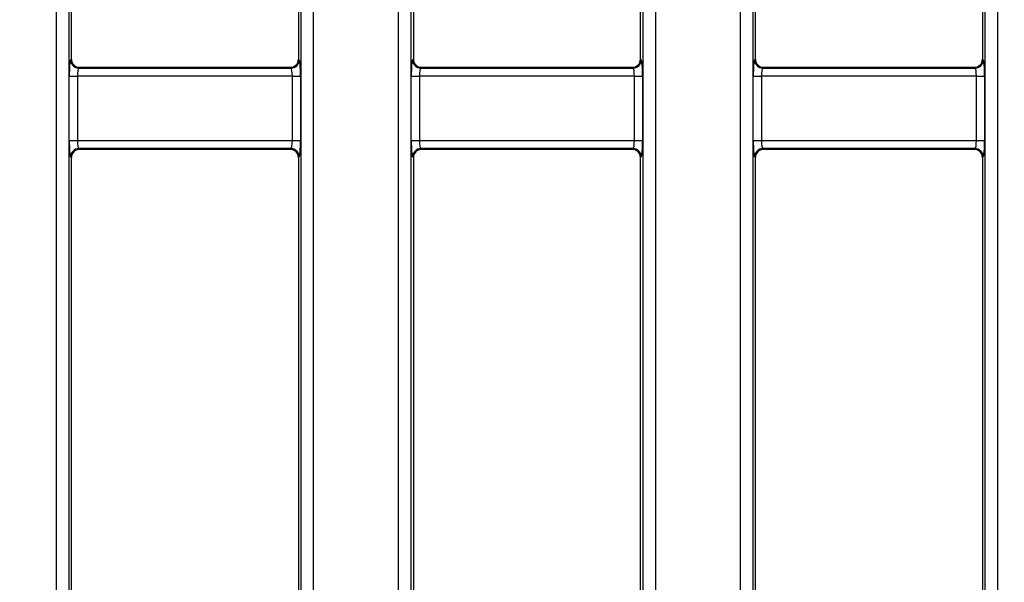
# Model space of a CAD drawing. Units: millimetres. Extents: x 8 to 453, y 1 to 291.
# Drawn here: x 100 to 112, y 126 to 133 of the extents above; entities that cross this region are included whole.
import ezdxf

# ---------------------------------------------------------------- set-up
doc = ezdxf.new("R2010")
doc.units = ezdxf.units.MM
doc.layers.add('FORMAT', color=7, linetype='Continuous')
doc.styles.add('SLDTEXTSTYLE1', font='TXT', dxfattribs={"width": 0.7})
doc.dimstyles.new('SLDDIMSTYLE0', dxfattribs={"dimtxt": 3.393075, "dimasz": 3.5, "dimexe": 0, "dimexo": 0.0625, "dimgap": 0.848269, "dimtad": 1, "dimlfac": 10, "dimrnd": 1e-09, "dimzin": 12, "dimdsep": 46, "dimtxsty": 'SLDTEXTSTYLE1', "dimsah": 1, "dimcen": 0.09, "dimadec": 0, "dimazin": 3, "dimtfac": 1, "dimtofl": 0, "dimtmove": 0, "dimatfit": 3, "dimfxl": 0, "dimfrac": 2, "dimtolj": 1, "dimtzin": 12, "dimarcsym": 0})

# ---------------------------------------------------------------- blocks, each defined once
blk = doc.blocks.new('_D_3')
at = {"layer": 'FORMAT'}
for p, q in [((160.774, 139.786), (160.774, 108.476)), ((59.574, 119.823), (59.574, 108.476)), ((160.774, 109.476), (59.574, 109.476))]:
    blk.add_line(p, q, dxfattribs=at)
for points in [[(59.574, 109.476), (63.074, 108.976), (63.074, 109.976)], [(160.774, 109.476), (157.274, 109.976), (157.274, 108.976)]]:
    blk.add_solid(points, dxfattribs=at)
at = {"layer": 'FORMAT', "insert": (106.376, 114.251), "char_height": 3.7042, "attachment_point": 1, "style": 'SLDTEXTSTYLE1'}
blk.add_mtext('1012', dxfattribs=at)

msp = doc.modelspace()

# ---------------------------------------------------------------- linework, layer by layer
at = {"color": 7, "linetype": 'Continuous', "lineweight": 25}
for p, q in [((100.8855, 120.2078), (100.8855, 154.5488)), ((101.0349, 154.5488), (101.0349, 120.2078)), ((103.8651, 121.4578), (103.8651, 153.2988)), ((104.0145, 153.2988), (104.0145, 121.4578)), ((109.2188, 121.4578), (109.2188, 153.2988)), ((109.3682, 153.2988), (109.3682, 121.4578)), ((112.1984, 121.4578), (112.1984, 153.2988)), ((112.3478, 153.2988), (112.3478, 121.4578)), ((105.0521, 122.2459), (105.0521, 152.5106)), ((105.2016, 152.5106), (105.2016, 122.2459)), ((108.0318, 122.2459), (108.0318, 152.5106)), ((108.1812, 152.5106), (108.1812, 122.2459)), ((101.0667, 132.3779), (101.0667, 142.3787)), ((103.8333, 142.3787), (103.8333, 132.3779)), ((105.2333, 142.3787), (105.2333, 132.3779)), ((108, 132.3779), (108, 142.3787)), ((109.4, 132.3779), (109.4, 142.3787)), ((112.1667, 142.3787), (112.1667, 132.3779)), ((101.0571, 132.3684), (101.0667, 132.3779)), ((103.8333, 132.3779), (103.8428, 132.3684)), ((105.2238, 132.3684), (105.2333, 132.3779)), ((108, 132.3779), (108.0095, 132.3684)), ((109.3905, 132.3684), (109.4, 132.3779)), ((112.1667, 132.3779), (112.1762, 132.3684)), ((101.1663, 132.2783), (101.1568, 132.2688)), ((101.1568, 132.2688), (103.7432, 132.2688)), ((103.7337, 132.2783), (101.1663, 132.2783)), ((103.7432, 132.2688), (103.7337, 132.2783)), ((105.3329, 132.2783), (105.3234, 132.2688)), ((105.3234, 132.2688), (107.9099, 132.2688)), ((107.9004, 132.2783), (105.3329, 132.2783)), ((107.9099, 132.2688), (107.9004, 132.2783)), ((109.4996, 132.2783), (109.4901, 132.2688)), ((109.4901, 132.2688), (112.0765, 132.2688)), ((112.067, 132.2783), (109.4996, 132.2783)), ((112.0765, 132.2688), (112.067, 132.2783)), ((101.0412, 131.3874), (101.0412, 132.1691)), ((101.0412, 132.1691), (101.1408, 132.1691)), ((101.1408, 132.1691), (101.1408, 131.3874)), ((103.7592, 132.1691), (101.1408, 132.1691)), ((103.7592, 132.1691), (103.8588, 132.1691)), ((103.7592, 131.3874), (103.7592, 132.1691)), ((103.8588, 132.1691), (103.8588, 131.3874)), ((105.2078, 131.3874), (105.2078, 132.1691)), ((105.2078, 132.1691), (105.3075, 132.1691)), ((105.3075, 132.1691), (105.3075, 131.3874)), ((107.9258, 132.1691), (105.3075, 132.1691)), ((107.9258, 131.3874), (107.9258, 132.1691)), ((107.9258, 132.1691), (108.0255, 132.1691)), ((108.0255, 132.1691), (108.0255, 131.3874)), ((109.3745, 131.3874), (109.3745, 132.1691)), ((109.3745, 132.1691), (109.4741, 132.1691)), ((109.4741, 132.1691), (109.4741, 131.3874)), ((112.0925, 132.1691), (109.4741, 132.1691)), ((112.0925, 132.1691), (112.1921, 132.1691)), ((112.0925, 131.3874), (112.0925, 132.1691)), ((112.1921, 132.1691), (112.1921, 131.3874)), ((101.0412, 131.3874), (101.1408, 131.3874)), ((101.1408, 131.3874), (103.7592, 131.3874)), ((103.7592, 131.3874), (103.8588, 131.3874)), ((105.2078, 131.3874), (105.3075, 131.3874)), ((105.3075, 131.3874), (107.9258, 131.3874)), ((107.9258, 131.3874), (108.0255, 131.3874)), ((109.3745, 131.3874), (109.4741, 131.3874)), ((109.4741, 131.3874), (112.0925, 131.3874)), ((112.0925, 131.3874), (112.1921, 131.3874)), ((103.7432, 131.2878), (101.1568, 131.2878)), ((101.1568, 131.2878), (101.1663, 131.2783)), ((103.7337, 131.2783), (101.1663, 131.2783)), ((103.7337, 131.2783), (103.7432, 131.2878)), ((107.9099, 131.2878), (105.3234, 131.2878)), ((105.3234, 131.2878), (105.3329, 131.2783)), ((107.9004, 131.2783), (105.3329, 131.2783)), ((107.9004, 131.2783), (107.9099, 131.2878)), ((112.0765, 131.2878), (109.4901, 131.2878)), ((109.4901, 131.2878), (109.4996, 131.2783)), ((112.067, 131.2783), (109.4996, 131.2783)), ((112.067, 131.2783), (112.0765, 131.2878)), ((101.0667, 131.1787), (101.0571, 131.1882)), ((101.0667, 122.1283), (101.0667, 131.1787)), ((103.8428, 131.1882), (103.8333, 131.1787)), ((103.8333, 131.1787), (103.8333, 122.1283)), ((105.2333, 131.1787), (105.2238, 131.1882)), ((105.2333, 131.1787), (105.2333, 122.2777)), ((108.0095, 131.1882), (108, 131.1787)), ((108, 122.2777), (108, 131.1787)), ((109.4, 131.1787), (109.3905, 131.1882)), ((109.4, 122.1283), (109.4, 131.1787)), ((112.1762, 131.1882), (112.1667, 131.1787)), ((112.1667, 131.1787), (112.1667, 122.1283))]:
    msp.add_line(p, q, dxfattribs=at)
for centre, start, end in [((101.1577, 132.3693), 180.50813, 269.49187), ((103.7423, 132.3693), 270.50813, 359.49187), ((105.3243, 132.3693), 180.50813, 269.49187), ((107.909, 132.3693), 270.50813, 359.49187), ((109.491, 132.3693), 180.50813, 269.49187), ((112.0757, 132.3693), 270.50813, 359.49187), ((101.1577, 131.1873), 90.50813, 179.49187), ((103.7423, 131.1873), 0.50813, 89.49187), ((105.3243, 131.1873), 90.50813, 179.49187), ((107.909, 131.1873), 0.50813, 89.49187), ((109.491, 131.1873), 90.50813, 179.49187), ((112.0757, 131.1873), 0.50813, 89.49187)]:
    msp.add_arc(centre, 0.1005, start, end, dxfattribs=at)
for centre, major_axis, ratio, start_param, end_param in [((101.0587, 132.1691), (0, 0.2), 0.0874887, 0.0872665, 1.5707963), ((101.167, 132.3787), (0.0712, 0.0712), 0.9924325, 2.3599926, 3.9231927), ((103.7329, 132.3787), (0.0712, -0.0712), 0.9924325, 5.5015852, 7.0647854), ((103.8413, 132.1691), (0, 0.2), 0.0874887, 4.712389, 6.1959188), ((105.2253, 132.1691), (0, 0.2), 0.0874887, 0.0872665, 1.5707963), ((105.3337, 132.3787), (-0.0712, -0.0712), 0.9924325, 5.5015852, 7.0647854), ((107.8996, 132.3787), (-0.0712, 0.0712), 0.9924325, 2.3599926, 3.9231927), ((108.008, 132.1691), (0, 0.2), 0.0874887, 4.712389, 6.1959188), ((109.392, 132.1691), (0, 0.2), 0.0874887, 0.0872665, 1.5707963), ((109.5004, 132.3787), (0.0712, 0.0712), 0.9924325, 2.3599926, 3.9231927), ((112.0663, 132.3787), (0.0712, -0.0712), 0.9924325, 5.5015852, 7.0647854), ((112.1746, 132.1691), (0, 0.2), 0.0874887, 4.712389, 6.1959188), ((101.1583, 132.1691), (0, 0.1), 0.1749773, 0.0872665, 1.5707963), ((103.7417, 132.1691), (0, 0.1), 0.1749773, 4.712389, 6.1959188), ((105.325, 132.1691), (0, 0.1), 0.1749773, 0.0872665, 1.5707963), ((107.9084, 132.1691), (0, 0.1), 0.1749773, 4.712389, 6.1959188), ((109.4916, 132.1691), (0, 0.1), 0.1749773, 0.0872665, 1.5707963), ((112.075, 132.1691), (0, 0.1), 0.1749773, 4.712389, 6.1959188), ((101.0587, 131.3874), (0, 0.2), 0.0874887, 1.5707963, 3.0543262), ((101.1583, 131.3874), (0, 0.1), 0.1749773, 1.5707963, 3.0543262), ((103.7417, 131.3874), (0, 0.1), 0.1749773, 3.2288591, 4.712389), ((103.8413, 131.3874), (0, 0.2), 0.0874887, 3.2288591, 4.712389), ((105.2253, 131.3874), (0, 0.2), 0.0874887, 1.5707963, 3.0543262), ((105.325, 131.3874), (0, 0.1), 0.1749773, 1.5707963, 3.0543262), ((107.9084, 131.3874), (0, 0.1), 0.1749773, 3.2288591, 4.712389), ((108.008, 131.3874), (0, 0.2), 0.0874887, 3.2288591, 4.712389), ((109.392, 131.3874), (0, 0.2), 0.0874887, 1.5707963, 3.0543262), ((109.4916, 131.3874), (0, 0.1), 0.1749773, 1.5707963, 3.0543262), ((112.075, 131.3874), (0, 0.1), 0.1749773, 3.2288591, 4.712389), ((112.1746, 131.3874), (0, 0.2), 0.0874887, 3.2288591, 4.712389), ((101.167, 131.1779), (-0.0712, 0.0712), 0.9924325, 5.5015852, 7.0647854), ((103.7329, 131.1779), (-0.0712, -0.0712), 0.9924325, 2.3599926, 3.9231927), ((105.3337, 131.1779), (0.0712, -0.0712), 0.9924325, 2.3599926, 3.9231927), ((107.8996, 131.1779), (0.0712, 0.0712), 0.9924325, 5.5015852, 7.0647854), ((109.5004, 131.1779), (-0.0712, 0.0712), 0.9924325, 5.5015852, 7.0647854), ((112.0663, 131.1779), (-0.0712, -0.0712), 0.9924325, 2.3599926, 3.9231927)]:
    msp.add_ellipse(centre, major_axis=major_axis, ratio=ratio, start_param=start_param, end_param=end_param, dxfattribs=at)

# ---------------------------------------------------------------- dimensions: what is measured, and where the dimension line sits
at = {"layer": 'FORMAT'}
dim = msp.add_linear_dim(base=(59.5744, 109.4756), p1=(160.7744, 140.7855), p2=(59.5744, 120.8225), dimstyle='SLDDIMSTYLE0', dxfattribs=at)
dim.commit()
dim.dimension.update_dxf_attribs({"geometry": '_D_3', "text_midpoint": (109.9906, 109.4756), "dimtype": 160})

doc.saveas('drawing.dxf')
